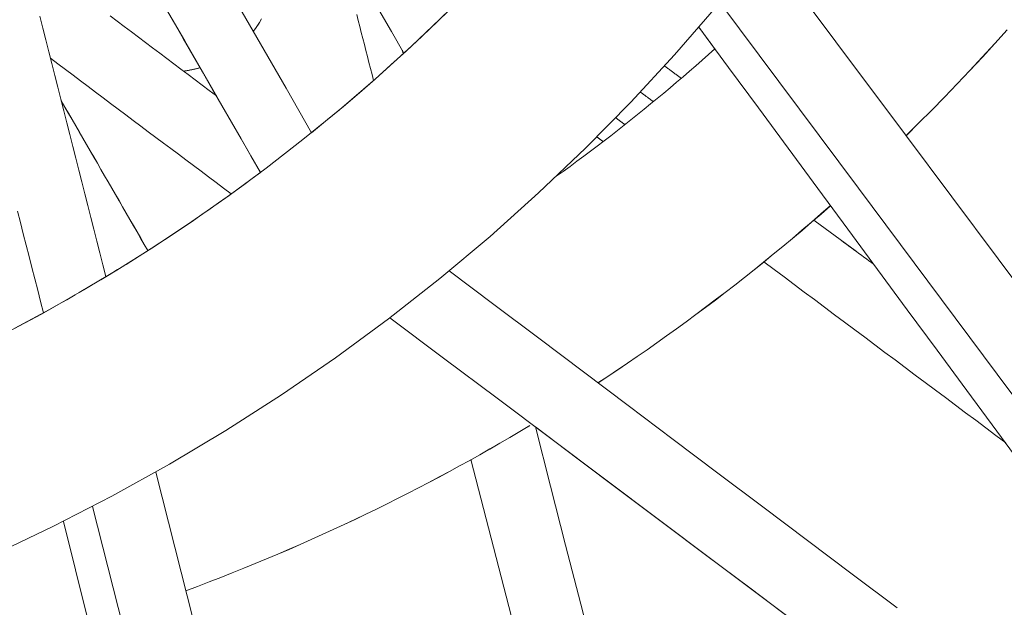
# Model space of a CAD drawing. Units: inches. Extents: x -2 to 500, y 121 to 358.
# Drawn here: x 67 to 68, y 146 to 147 of the extents above; entities that cross this region are included whole.
import ezdxf

# ---------------------------------------------------------------- set-up
doc = ezdxf.new("R2010")
doc.units = ezdxf.units.IN
doc.header["$MEASUREMENT"] = 0
doc.layers.add('Unnamed [1]', color=7, linetype='Continuous', lineweight=0)

msp = doc.modelspace()

# ---------------------------------------------------------------- linework, layer by layer
at = {"layer": 'Unnamed [1]', "color": 1, "linetype": 'Continuous', "lineweight": 0}
for points in [[(68.280137, 147.7934683), (68.2417193, 147.7124309), (68.2006311, 147.6318501), (68.1568632, 147.5518554), (68.1104062, 147.4725763), (68.0612509, 147.3941424), (68.0093882, 147.3166831), (67.9548088, 147.2403281), (67.8975035, 147.1652067), (67.8374771, 147.0914497), (67.7747909, 147.0191925), (67.7095202, 146.9485715), (67.6417405, 146.8797233), (67.571527, 146.8127842), (67.4989551, 146.747891), (67.4241078, 146.6851721), (67.3470992, 146.6247248), (67.2680508, 146.5666382), (67.1870842, 146.5110016), (67.1043212, 146.4579044), (67.0198833, 146.4074356), (66.9338922, 146.3596846), (66.8464696, 146.3147407), (66.757737, 146.272693)], [(66.7705022, 146.6010057), (66.8283799, 146.631894), (66.885108, 146.6639532), (66.9412478, 146.6974993), (66.9972531, 146.7327984), (67.0531467, 146.7699172), (67.1088441, 146.8088726), (67.1642606, 146.8496816), (67.2193116, 146.892361), (67.2739125, 146.9369278), (67.3279786, 146.9833989), (67.3814252, 147.0317913), (67.4341679, 147.0821217)], [(67.2322716, 146.902781), (67.2561605, 146.9222512), (67.2799583, 146.9420964), (67.3036572, 146.9623159), (67.3272493, 146.9829093), (67.3507271, 147.003876), (67.3740827, 147.0252156), (67.3973084, 147.0469274), (67.4203964, 147.069011), (67.4433391, 147.0914658)], [(67.1451282, 147.0540121), (67.1482765, 147.058319), (67.1513141, 147.0627256), (67.1542428, 147.067227), (67.1570643, 147.0718183)], [(67.1451452, 147.0539825), (67.1495194, 147.0600474), (67.1536718, 147.0663158), (67.1576095, 147.0727693)], [(68.1207266, 146.898373), (68.1399901, 146.9173111), (68.1591567, 146.9364916), (68.1782225, 146.9559138), (68.1971835, 146.9755771), (68.2160359, 146.9954805), (68.2347757, 147.0156233), (68.2533991, 147.0360049), (68.271902, 147.0566243)], [(68.1207818, 146.8982992), (68.1400479, 146.9172384), (68.1592171, 146.9364202), (68.1782854, 146.9558438), (68.197249, 146.9755085), (68.2161039, 146.9954134), (68.2348463, 147.0155577), (68.2534721, 147.0359409), (68.2719775, 147.0565619)], [(67.834997, 147.0279372), (67.8255851, 147.0195309), (67.8161306, 147.0111636), (67.8066338, 147.0028358), (67.7970949, 146.9945476), (67.7875143, 146.9862994), (67.7778921, 146.9780914), (67.7682287, 146.9699241), (67.7585243, 146.9617976), (67.7487792, 146.9537122), (67.7389937, 146.9456683), (67.729168, 146.9376662), (67.7193024, 146.929706), (67.7093971, 146.9217882), (67.6994525, 146.913913), (67.6894689, 146.9060808), (67.6794464, 146.8982917), (67.6693853, 146.8905461), (67.659286, 146.8828444), (67.6491486, 146.8751867), (67.6389735, 146.8675734), (67.6287609, 146.8600048), (67.6185112, 146.8524811), (67.6082244, 146.8450028), (67.597901, 146.8375699)], [(67.040902, 146.9946954), (67.0419491, 146.9948497), (67.0429956, 146.9950091), (67.0440414, 146.9951736), (67.0450864, 146.9953433), (67.0461305, 146.9955182), (67.0471737, 146.9956983), (67.048216, 146.9958836), (67.0492571, 146.9960741), (67.0502971, 146.9962698), (67.0513359, 146.9964709), (67.0523733, 146.9966772), (67.0534094, 146.9968889), (67.0544441, 146.9971059), (67.0554772, 146.9973282), (67.0565087, 146.9975559), (67.0575385, 146.997789), (67.0585666, 146.9980275), (67.0595929, 146.9982715), (67.0606172, 146.9985209), (67.0616396, 146.9987757), (67.0626599, 146.9990361), (67.063678, 146.9993019), (67.064694, 146.9995733), (67.0657077, 146.9998503)], [(67.0409083, 146.9946907), (67.0419554, 146.9948448), (67.0430018, 146.995004), (67.0440475, 146.9951684), (67.0450924, 146.9953379), (67.0461365, 146.9955126), (67.0471797, 146.9956925), (67.0482218, 146.9958776), (67.0492629, 146.9960679), (67.0503029, 146.9962635), (67.0513416, 146.9964643), (67.052379, 146.9966705), (67.0534151, 146.9968819), (67.0544497, 146.9970987), (67.0554828, 146.9973209), (67.0565143, 146.9975484), (67.0575441, 146.9977813), (67.0585721, 146.9980196), (67.0595983, 146.9982634), (67.0606226, 146.9985126), (67.061645, 146.9987672), (67.0626653, 146.9990274), (67.0636834, 146.999293), (67.0646994, 146.9995642), (67.065713, 146.999841)], [(66.7887574, 146.6106478), (66.8018439, 146.6176081), (66.814857, 146.6246188), (66.8278028, 146.6316834), (66.8406875, 146.6388053), (66.8535173, 146.645988), (66.8662983, 146.6532349), (66.8790366, 146.6605494), (66.8917383, 146.6679351), (66.9044097, 146.6753954), (66.9170567, 146.6829337), (66.9296857, 146.6905534), (66.9423027, 146.6982581), (66.9549138, 146.7060511), (66.967524, 146.7139354), (66.9801333, 146.7219117), (66.9927404, 146.7299804), (67.0053441, 146.7381417), (67.017943, 146.7463957), (67.0305361, 146.7547428), (67.0431221, 146.7631833), (67.0556996, 146.7717173), (67.0682675, 146.7803451), (67.0808245, 146.7890669), (67.0933694, 146.7978831), (67.1059009, 146.8067938), (67.1184179, 146.8157994), (67.1309189, 146.8249), (67.1434029, 146.8340959), (67.1558686, 146.8433874)], [(67.5988125, 146.838402), (67.5988022, 146.8383922), (67.5987918, 146.8383824), (67.5987815, 146.8383727), (67.5987712, 146.8383629), (67.5987609, 146.8383531), (67.5987506, 146.8383434), (67.5987402, 146.8383336), (67.5987299, 146.8383238), (67.5987196, 146.838314), (67.5987093, 146.8383043), (67.598699, 146.8382945), (67.5986886, 146.8382847), (67.5986783, 146.8382749), (67.598668, 146.8382652), (67.5986577, 146.8382554), (67.5986474, 146.8382456), (67.598637, 146.8382359), (67.5986267, 146.8382261), (67.5986164, 146.8382163), (67.5986061, 146.8382065), (67.5985958, 146.8381968), (67.5985854, 146.838187), (67.5985751, 146.8381772), (67.5985648, 146.8381675)], [(67.6603147, 146.529063), (67.6750095, 146.5387434), (67.689694, 146.5485387), (67.7043672, 146.5584493), (67.7190279, 146.5684755), (67.7336749, 146.5786175), (67.7483071, 146.5888757), (67.7629233, 146.5992505), (67.7775223, 146.6097421), (67.7921031, 146.6203509), (67.8066644, 146.6310772), (67.821205, 146.6419213), (67.8357239, 146.6528835), (67.8502199, 146.6639642), (67.8646918, 146.6751636), (67.8791384, 146.6864821), (67.8935587, 146.69792), (67.9079514, 146.7094777), (67.9223153, 146.7211554), (67.9366494, 146.7329535), (67.9509525, 146.7448722), (67.9652233, 146.756912), (67.9794609, 146.7690731), (67.9936639, 146.7813559), (68.0078312, 146.7937606)], [(67.6603757, 146.5290172), (67.6750699, 146.5386967), (67.689754, 146.5484911), (67.7044268, 146.5584008), (67.719087, 146.568426), (67.7337336, 146.5785671), (67.7483653, 146.5888244), (67.7629811, 146.5991982), (67.7775797, 146.6096889), (67.79216, 146.6202967), (67.8067209, 146.631022), (67.8212612, 146.6418651), (67.8357797, 146.6528263), (67.8502753, 146.663906), (67.8647468, 146.6751044), (67.879193, 146.6864219), (67.8936129, 146.6978588), (67.9080052, 146.7094154), (67.9223688, 146.721092), (67.9367026, 146.732889), (67.9510053, 146.7448067), (67.9652759, 146.7568454), (67.9795131, 146.7690054), (67.9937158, 146.781287), (68.0078829, 146.7936906)], [(67.0442872, 146.2185393), (67.061784, 146.2250702), (67.0791954, 146.2316913), (67.09652, 146.2384008), (67.1137564, 146.2451968), (67.130903, 146.2520773), (67.1479585, 146.2590406), (67.1649215, 146.2660847), (67.1817904, 146.2732077), (67.1985638, 146.2804077), (67.2152404, 146.2876829), (67.2318186, 146.2950314), (67.248297, 146.3024513), (67.2646743, 146.3099406), (67.2809488, 146.3174976), (67.2971193, 146.3251203), (67.3131842, 146.3328069), (67.3291431, 146.3405559), (67.3449989, 146.3483683), (67.3607557, 146.3562453), (67.3764172, 146.3641883), (67.3919877, 146.3721988), (67.4074708, 146.3802779), (67.4228707, 146.3884272), (67.4381912, 146.3966478), (67.4534363, 146.4049413), (67.4686099, 146.4133089), (67.483716, 146.4217521), (67.4987585, 146.430272), (67.5137414, 146.4388702), (67.5286687, 146.447548), (67.5435442, 146.4563067), (67.5583719, 146.4651477)], [(67.0442985, 146.218495), (67.061797, 146.2250258), (67.0792102, 146.2316468), (67.0965365, 146.2383561), (67.1137746, 146.245152), (67.130923, 146.2520324), (67.1479802, 146.2589956), (67.1649448, 146.2660396), (67.1818154, 146.2731626), (67.1985905, 146.2803626), (67.2152688, 146.2876378), (67.2318487, 146.2949863), (67.2483288, 146.3024062), (67.2647076, 146.3098957), (67.2809839, 146.3174527), (67.297156, 146.3250755), (67.3132226, 146.3327622), (67.3291831, 146.3405114), (67.3450406, 146.3483239), (67.3607989, 146.3562012), (67.3764621, 146.3641444), (67.3920342, 146.372155), (67.4075189, 146.3802344), (67.4229203, 146.3883839), (67.4382423, 146.3966048), (67.4534888, 146.4048985), (67.4686639, 146.4132663), (67.4837714, 146.4217096), (67.4988152, 146.4302298), (67.5137994, 146.4388281), (67.5287278, 146.447506), (67.5436044, 146.4562648), (67.5584331, 146.4651059)]]:
    msp.add_lwpolyline(points, dxfattribs=at)
for points in [[(66.3519917, 148.4303813, 0), (66.3902665, 148.3639608, 0), (66.4285414, 148.2975402, 0), (66.4668162, 148.2311197, 0), (66.505091, 148.1646991, 0), (66.5433659, 148.0982786, 0), (66.5816407, 148.031858, 0), (66.6199156, 147.9654375, 0), (66.6581904, 147.8990169, 0), (66.6964652, 147.8325964, 0), (66.7347401, 147.7661758, 0), (66.7730149, 147.6997553, 0), (66.8112897, 147.6333347, 0), (66.8495646, 147.5669142, 0), (66.8878394, 147.5004936, 0), (66.9261143, 147.4340731, 0), (66.9643891, 147.3676525, 0), (67.0026639, 147.301232, 0), (67.0409388, 147.2348115, 0), (67.0792136, 147.1683909, 0), (67.1174885, 147.1019704, 0), (67.1557633, 147.0355498, 0), (67.1940381, 146.9691293, 0), (67.232313, 146.9027087, 0)], [(67.1559355, 146.8433392, 0), (67.1182086, 146.9088088, 0), (67.0804817, 146.9742785, 0), (67.0427548, 147.0397481, 0), (67.0050279, 147.1052178, 0), (66.967301, 147.1706874, 0), (66.9295741, 147.2361571, 0), (66.8918472, 147.3016268, 0), (66.8541204, 147.3670964, 0), (66.8163935, 147.4325661, 0), (66.7786666, 147.4980357, 0)], [(67.9119417, 147.1777517, 0), (68.1197981, 146.8996163, 0), (68.3276545, 146.6214809, 0), (68.5355109, 146.3433455, 0), (68.7433673, 146.0652101, 0), (68.9512236, 145.7870747, 0), (69.15908, 145.5089393, 0), (69.3669364, 145.230804, 0), (69.5747928, 144.9526686, 0), (69.7826492, 144.6745332, 0), (69.9905056, 144.3963978, 0), (70.198362, 144.1182624, 0), (70.4062184, 143.840127, 0), (70.6140748, 143.5619916, 0), (70.8219312, 143.2838562, 0), (71.0297876, 143.0057208, 0), (71.237644, 142.7275854, 0), (71.4455004, 142.44945, 0), (71.6533568, 142.1713146, 0), (71.8612132, 141.8931792, 0), (72.0690695, 141.6150438, 0), (72.2769259, 141.3369084, 0), (72.4847823, 141.0587731, 0), (72.6926387, 140.7806377, 0)], [(67.0116409, 147.0936737, 0), (67.0260676, 147.0686382, 0), (67.0404943, 147.0436027, 0), (67.054921, 147.0185672, 0), (67.0693478, 146.9935317, 0), (67.0837745, 146.9684962, 0), (67.0982012, 146.9434606, 0), (67.1126279, 146.9184251, 0), (67.1270546, 146.8933896, 0), (67.1414813, 146.8683541, 0), (67.155908, 146.8433186, 0)], [(72.6135418, 140.7128254, 0), (72.4060953, 140.9904123, 0), (72.1986487, 141.2679993, 0), (71.9912022, 141.5455863, 0), (71.7837556, 141.8231732, 0), (71.5763091, 142.1007602, 0), (71.3688625, 142.3783472, 0), (71.161416, 142.6559341, 0), (70.9539695, 142.9335211, 0), (70.7465229, 143.2111081, 0), (70.5390764, 143.488695, 0), (70.3316298, 143.766282, 0), (70.1241833, 144.043869, 0), (69.9167367, 144.3214559, 0), (69.7092902, 144.5990429, 0), (69.5018437, 144.8766299, 0), (69.2943971, 145.1542168, 0), (69.0869506, 145.4318038, 0), (68.879504, 145.7093908, 0), (68.6720575, 145.9869777, 0), (68.4646109, 146.2645647, 0), (68.2571644, 146.5421517, 0), (68.0497179, 146.8197387, 0), (67.8422713, 147.0973256, 0)], [(67.2996497, 147.0792303, 0), (67.3019521, 147.0702784, 0), (67.3042546, 147.0613266, 0), (67.306557, 147.0523747, 0), (67.3088594, 147.0434229, 0), (67.3111618, 147.034471, 0), (67.3134643, 147.0255191, 0), (67.3157667, 147.0165673, 0), (67.3180691, 147.0076154, 0), (67.3203715, 146.9986636, 0), (67.3226739, 146.9897117, 0), (67.3249764, 146.9807599, 0)], [(67.3703184, 147.0216861, 0), (67.3515783, 147.0540832, 0), (67.3328382, 147.0864802, 0)], [(66.8260043, 147.0767614, 0), (66.8305022, 147.0590773, 0), (66.8350002, 147.0413931, 0), (66.8394981, 147.023709, 0), (66.8439961, 147.0060249, 0), (66.848494, 146.9883408, 0), (66.8529919, 146.9706567, 0), (66.8574899, 146.9529726, 0), (66.8619878, 146.9352884, 0), (66.8664858, 146.9176043, 0), (66.8709837, 146.8999202, 0), (66.8754816, 146.8822361, 0), (66.8799796, 146.864552, 0), (66.8844775, 146.8468678, 0), (66.8889754, 146.8291837, 0), (66.8934734, 146.8114996, 0), (66.8979713, 146.7938155, 0), (66.9024693, 146.7761314, 0), (66.9069672, 146.7584473, 0), (66.9114651, 146.7407631, 0), (66.9159631, 146.723079, 0), (66.920461, 146.7053949, 0), (66.924959, 146.6877108, 0)], [(67.089905, 146.9578584, 0), (67.079324, 146.9658124, 0), (67.068743, 146.9737665, 0), (67.058162, 146.9817206, 0), (67.047581, 146.9896747, 0), (67.037, 146.9976288, 0), (67.0264189, 147.0055829, 0), (67.0158379, 147.013537, 0), (67.0052569, 147.0214911, 0), (66.9946759, 147.0294452, 0), (66.9840949, 147.0373993, 0), (66.9735139, 147.0453533, 0), (66.9629329, 147.0533074, 0), (66.9523518, 147.0612615, 0), (66.9417708, 147.0692156, 0), (66.9311898, 147.0771697, 0)], [(67.8109662, 147.060497, 0), (67.8554991, 147.0001584, 0), (67.9000321, 146.9398198, 0), (67.944565, 146.8794812, 0), (67.989098, 146.8191427, 0), (68.0336309, 146.7588041, 0), (68.0781638, 146.6984655, 0), (68.1226968, 146.6381269, 0), (68.1672297, 146.5777883, 0), (68.2117627, 146.5174497, 0), (68.2562956, 146.4571111, 0), (68.3008285, 146.3967725, 0), (68.3453615, 146.3364339, 0), (68.3898944, 146.2760953, 0), (68.4344274, 146.2157567, 0), (68.4789603, 146.1554181, 0)], [(67.8109663, 147.060497, 0), (67.8119697, 147.0591374, 0), (67.8129732, 147.0577778, 0), (67.8139766, 147.0564182, 0), (67.8149801, 147.0550586, 0), (67.8159835, 147.053699, 0), (67.816987, 147.0523394, 0), (67.8179904, 147.0509798, 0), (67.8189939, 147.0496202, 0), (67.8199973, 147.0482606, 0), (67.8210008, 147.046901, 0), (67.8220042, 147.0455414, 0), (67.8230077, 147.0441818, 0), (67.8240111, 147.0428222, 0), (67.8250146, 147.0414626, 0), (67.826018, 147.040103, 0), (67.8270215, 147.0387434, 0), (67.828025, 147.0373838, 0), (67.8290284, 147.0360242, 0), (67.8300319, 147.0346646, 0), (67.8310353, 147.033305, 0), (67.8320388, 147.0319454, 0), (67.8330422, 147.0305858, 0), (67.8340457, 147.0292262, 0), (67.8350491, 147.0278666, 0)], [(67.3679457, 147.0257888, 0), (67.368, 147.0255769, 0), (67.3680544, 147.0253651, 0), (67.3681087, 147.0251532, 0), (67.3681631, 147.0249413, 0), (67.3682175, 147.0247294, 0), (67.3682718, 147.0245176, 0), (67.3683262, 147.0243057, 0), (67.3683805, 147.0240938, 0), (67.3684349, 147.0238819, 0), (67.3684893, 147.0236701, 0), (67.3685436, 147.0234582, 0), (67.368598, 147.0232463, 0), (67.3686523, 147.0230344, 0), (67.3687067, 147.0228225, 0), (67.368761, 147.0226107, 0), (67.3688154, 147.0223988, 0), (67.3688698, 147.0221869, 0), (67.3689241, 147.021975, 0), (67.3689785, 147.0217632, 0), (67.3690328, 147.0215513, 0), (67.3690872, 147.0213394, 0), (67.3691415, 147.0211275, 0), (67.3691959, 147.0209157, 0), (67.3692503, 147.0207038, 0)], [(66.8418962, 147.0142807, 0), (66.8531527, 147.0058188, 0), (66.8644091, 146.997357, 0), (66.8756656, 146.9888952, 0), (66.886922, 146.9804333, 0), (66.8981785, 146.9719715, 0), (66.9094349, 146.9635096, 0), (66.9206914, 146.9550478, 0), (66.9319479, 146.946586, 0), (66.9432043, 146.9381241, 0), (66.9544608, 146.9296623, 0), (66.9657172, 146.9212004, 0), (66.9769737, 146.9127386, 0), (66.9882301, 146.9042767, 0), (66.9994866, 146.8958149, 0), (67.010743, 146.8873531, 0), (67.0219995, 146.8788912, 0), (67.0332559, 146.8704294, 0), (67.0445124, 146.8619675, 0), (67.0557689, 146.8535057, 0), (67.0670253, 146.8450439, 0), (67.0782818, 146.836582, 0), (67.0895382, 146.8281202, 0), (67.1007947, 146.8196583, 0), (67.1120511, 146.8111965, 0)], [(67.0657135, 146.9998384, 0), (67.0667198, 146.9980922, 0), (67.0677261, 146.9963459, 0), (67.0687323, 146.9945996, 0), (67.0697386, 146.9928533, 0), (67.0707449, 146.9911071, 0), (67.0717512, 146.9893608, 0), (67.0727575, 146.9876145, 0), (67.0737638, 146.9858683, 0), (67.0747701, 146.984122, 0), (67.0757764, 146.9823757, 0), (67.0767827, 146.9806295, 0), (67.0777889, 146.9788832, 0), (67.0787952, 146.9771369, 0), (67.0798015, 146.9753906, 0), (67.0808078, 146.9736444, 0), (67.0818141, 146.9718981, 0), (67.0828204, 146.9701518, 0), (67.0838267, 146.9684056, 0), (67.084833, 146.9666593, 0), (67.0858393, 146.964913, 0), (67.0868455, 146.9631667, 0), (67.0878518, 146.9614205, 0), (67.0888581, 146.9596742, 0), (67.0898644, 146.9579279, 0)], [(67.7848819, 146.9839311, 0), (67.7838298, 146.9847073, 0), (67.7827778, 146.9854835, 0), (67.7817257, 146.9862597, 0), (67.7806737, 146.9870359, 0), (67.7796216, 146.9878121, 0), (67.7785696, 146.9885883, 0), (67.7775176, 146.9893645, 0), (67.7764655, 146.9901407, 0), (67.7754135, 146.9909169, 0), (67.7743614, 146.9916931, 0), (67.7733094, 146.9924693, 0), (67.7722573, 146.9932455, 0), (67.7712053, 146.9940217, 0), (67.7701532, 146.9947979, 0), (67.7691012, 146.9955741, 0), (67.7680492, 146.9963503, 0), (67.7669971, 146.9971265, 0), (67.7659451, 146.9979027, 0), (67.764893, 146.9986789, 0), (67.763841, 146.9994551, 0), (67.7627889, 147.0002313, 0), (67.7617369, 147.0010074, 0), (67.7606849, 147.0017836, 0), (67.7596328, 147.0025598, 0)], [(67.7235176, 146.9635053, 0), (67.7243371, 146.9629007, 0), (67.7251566, 146.962296, 0), (67.7259761, 146.9616914, 0), (67.7267956, 146.9610868, 0), (67.7276151, 146.9604821, 0), (67.7284346, 146.9598775, 0), (67.7292542, 146.9592729, 0), (67.7300737, 146.9586682, 0), (67.7308932, 146.9580636, 0), (67.7317127, 146.9574589, 0), (67.7325322, 146.9568543, 0), (67.7333517, 146.9562497, 0), (67.7341712, 146.955645, 0), (67.7349907, 146.9550404, 0), (67.7358103, 146.9544358, 0), (67.7366298, 146.9538311, 0), (67.7374493, 146.9532265, 0), (67.7382688, 146.9526219, 0), (67.7390883, 146.9520172, 0), (67.7399078, 146.9514126, 0), (67.7407273, 146.9508079, 0), (67.7415469, 146.9502033, 0), (67.7423664, 146.9495987, 0), (67.7431859, 146.948994, 0)], [(67.7431807, 146.9490975, 0), (67.7423637, 146.9497003, 0), (67.7415467, 146.9503031, 0), (67.7407297, 146.9509058, 0), (67.7399127, 146.9515086, 0), (67.7390957, 146.9521114, 0), (67.7382787, 146.9527142, 0), (67.7374617, 146.953317, 0), (67.7366448, 146.9539197, 0), (67.7358278, 146.9545225, 0), (67.7350108, 146.9551253, 0), (67.7341938, 146.9557281, 0), (67.7333768, 146.9563309, 0), (67.7325598, 146.9569336, 0), (67.7317428, 146.9575364, 0), (67.7309258, 146.9581392, 0), (67.7301088, 146.958742, 0), (67.7292918, 146.9593448, 0), (67.7284748, 146.9599475, 0), (67.7276578, 146.9605503, 0), (67.7268408, 146.9611531, 0), (67.7260238, 146.9617559, 0), (67.7252068, 146.9623587, 0), (67.7243898, 146.9629615, 0), (67.7235728, 146.9635642, 0)], [(66.987586, 146.7266548, 0), (66.9821928, 146.7359785, 0), (66.9767995, 146.7453022, 0), (66.9714062, 146.7546258, 0), (66.9660129, 146.7639495, 0), (66.9606196, 146.7732732, 0), (66.9552263, 146.7825968, 0), (66.9498331, 146.7919205, 0), (66.9444398, 146.8012442, 0), (66.9390465, 146.8105678, 0), (66.9336532, 146.8198915, 0), (66.9282599, 146.8292152, 0), (66.9228667, 146.8385388, 0), (66.9174734, 146.8478625, 0), (66.9120801, 146.8571861, 0), (66.9066868, 146.8665098, 0), (66.9012935, 146.8758335, 0), (66.8959003, 146.8851571, 0), (66.890507, 146.8944808, 0), (66.8851137, 146.9038045, 0), (66.8797204, 146.9131281, 0), (66.8743271, 146.9224518, 0), (66.8689339, 146.9317755, 0), (66.8635406, 146.9410991, 0), (66.8581473, 146.9504228, 0)], [(66.8581781, 146.9503015, 0), (66.8635703, 146.9409797, 0), (66.8689625, 146.9316579, 0), (66.8743547, 146.9223361, 0), (66.8797469, 146.9130143, 0), (66.8851391, 146.9036926, 0), (66.8905313, 146.8943708, 0), (66.8959235, 146.885049, 0), (66.9013157, 146.8757272, 0), (66.9067079, 146.8664054, 0), (66.9121001, 146.8570836, 0), (66.9174923, 146.8477618, 0), (66.9228845, 146.83844, 0), (66.9282767, 146.8291183, 0), (66.9336689, 146.8197965, 0), (66.9390611, 146.8104747, 0), (66.9444533, 146.8011529, 0), (66.9498454, 146.7918311, 0), (66.9552376, 146.7825093, 0), (66.9606298, 146.7731875, 0), (66.966022, 146.7638657, 0), (66.9714142, 146.7545439, 0), (66.9768064, 146.7452222, 0), (66.9821986, 146.7359004, 0), (66.9875908, 146.7265786, 0)], [(67.6867102, 146.925061, 0), (67.687289, 146.9246341, 0), (67.6878677, 146.9242071, 0), (67.6884465, 146.9237801, 0), (67.6890252, 146.9233531, 0), (67.689604, 146.9229261, 0), (67.6901827, 146.9224991, 0), (67.6907614, 146.9220721, 0), (67.6913402, 146.9216451, 0), (67.6919189, 146.9212181, 0), (67.6924977, 146.9207911, 0), (67.6930764, 146.9203641, 0), (67.6936552, 146.9199371, 0), (67.6942339, 146.9195101, 0), (67.6948126, 146.9190831, 0), (67.6953914, 146.9186561, 0), (67.6959701, 146.9182291, 0), (67.6965489, 146.9178021, 0), (67.6971276, 146.9173751, 0), (67.6977064, 146.9169481, 0), (67.6982851, 146.9165211, 0), (67.6988639, 146.9160941, 0), (67.6994426, 146.9156671, 0), (67.7000213, 146.9152401, 0), (67.7006001, 146.9148131, 0)], [(67.6680011, 146.889481, 0), (67.6676076, 146.8897752, 0), (67.6672142, 146.8900693, 0), (67.6668207, 146.8903634, 0), (67.6664273, 146.8906576, 0), (67.6660338, 146.8909517, 0), (67.6656404, 146.8912458, 0), (67.6652469, 146.8915399, 0), (67.6648534, 146.8918341, 0), (67.66446, 146.8921282, 0), (67.6640665, 146.8924223, 0), (67.6636731, 146.8927164, 0), (67.6632796, 146.8930106, 0), (67.6628862, 146.8933047, 0), (67.6624927, 146.8935988, 0), (67.6620993, 146.893893, 0), (67.6617058, 146.8941871, 0), (67.6613124, 146.8944812, 0), (67.6609189, 146.8947753, 0), (67.6605254, 146.8950695, 0), (67.660132, 146.8953636, 0), (67.6597385, 146.8956577, 0), (67.6593451, 146.8959519, 0), (67.6589516, 146.896246, 0), (67.6585582, 146.8965401, 0)], [(66.8314446, 146.633655, 0), (66.8271522, 146.6505309, 0), (66.8228599, 146.6674068, 0), (66.8185675, 146.6842827, 0), (66.8142751, 146.7011586, 0), (66.8099828, 146.7180345, 0), (66.8056904, 146.7349103, 0), (66.801398, 146.7517862, 0), (66.7971057, 146.7686621, 0), (66.7928133, 146.785538, 0)], [(67.9830332, 146.7720349, 0), (67.9867708, 146.7692773, 0), (67.9905085, 146.7665196, 0), (67.9942462, 146.763762, 0), (67.9979838, 146.7610043, 0), (68.0017215, 146.7582467, 0), (68.0054592, 146.755489, 0), (68.0091968, 146.7527314, 0), (68.0129345, 146.7499737, 0), (68.0166722, 146.7472161, 0), (68.0204098, 146.7444584, 0), (68.0241475, 146.7417008, 0), (68.0278852, 146.7389431, 0), (68.0316228, 146.7361855, 0), (68.0353605, 146.7334278, 0), (68.0390982, 146.7306702, 0), (68.0428358, 146.7279125, 0), (68.0465735, 146.7251549, 0), (68.0503112, 146.7223972, 0), (68.0540488, 146.7196396, 0), (68.0577865, 146.7168819, 0), (68.0615242, 146.7141243, 0), (68.0652618, 146.7113666, 0), (68.0689995, 146.708609, 0), (68.0727372, 146.7058514, 0)], [(68.0726918, 146.7059845, 0), (68.0689586, 146.7087388, 0), (68.0652254, 146.7114932, 0), (68.0614922, 146.7142475, 0), (68.0577591, 146.7170018, 0), (68.0540259, 146.7197562, 0), (68.0502927, 146.7225105, 0), (68.0465595, 146.7252649, 0), (68.0428263, 146.7280192, 0), (68.0390931, 146.7307735, 0), (68.03536, 146.7335279, 0), (68.0316268, 146.7362822, 0), (68.0278936, 146.7390366, 0), (68.0241604, 146.7417909, 0), (68.0204272, 146.7445452, 0), (68.016694, 146.7472996, 0), (68.0129609, 146.7500539, 0), (68.0092277, 146.7528083, 0), (68.0054945, 146.7555626, 0), (68.0017613, 146.7583169, 0), (67.9980281, 146.7610713, 0), (67.9942949, 146.7638256, 0), (67.9905618, 146.76658, 0), (67.9868286, 146.7693343, 0), (67.9830954, 146.7720886, 0)], [(68.1073359, 146.1930227, 0), (68.0403857, 146.2433513, 0), (67.9734354, 146.29368, 0), (67.9064852, 146.3440086, 0), (67.839535, 146.3943372, 0), (67.7725848, 146.4446659, 0), (67.7056346, 146.4949945, 0), (67.6386844, 146.5453231, 0), (67.5717342, 146.5956518, 0), (67.504784, 146.6459804, 0), (67.4378338, 146.6963091, 0)], [(68.270113, 146.4393712, 0), (68.2550427, 146.4506371, 0), (68.2399723, 146.4619029, 0), (68.224902, 146.4731688, 0), (68.2098317, 146.4844346, 0), (68.1947613, 146.4957005, 0), (68.179691, 146.5069664, 0), (68.1646206, 146.5182322, 0), (68.1495503, 146.5294981, 0), (68.13448, 146.5407639, 0), (68.1194096, 146.5520298, 0), (68.1043393, 146.5632957, 0), (68.0892689, 146.5745615, 0), (68.0741986, 146.5858274, 0), (68.0591283, 146.5970932, 0), (68.0440579, 146.6083591, 0), (68.0289876, 146.619625, 0), (68.0139172, 146.6308908, 0), (67.9988469, 146.6421567, 0), (67.9837766, 146.6534225, 0), (67.9687062, 146.6646884, 0), (67.9536359, 146.6759542, 0), (67.9385655, 146.6872201, 0), (67.9234952, 146.698486, 0), (67.9084249, 146.7097518, 0)], [(67.3493364, 146.6262337, 0), (67.4294962, 146.5660945, 0), (67.509656, 146.5059554, 0), (67.5898159, 146.4458162, 0), (67.6699757, 146.385677, 0), (67.7501355, 146.3255379, 0), (67.8302954, 146.2653987, 0), (67.9104552, 146.2052595, 0), (67.990615, 146.1451204, 0)], [(67.657321, 146.1099589, 0), (67.6346692, 146.198251, 0), (67.6120174, 146.2865431, 0), (67.5893656, 146.3748352, 0), (67.5667138, 146.4631274, 0)], [(67.5667344, 146.4631329, 0), (67.630798, 146.4150697, 0), (67.6948616, 146.3670066, 0), (67.7589253, 146.3189434, 0), (67.8229889, 146.2708803, 0), (67.8870526, 146.2228172, 0), (67.9511162, 146.174754, 0)], [(67.4705265, 146.4143739, 0), (67.4893014, 146.3411932, 0), (67.5080762, 146.2680124, 0), (67.5268511, 146.1948316, 0), (67.545626, 146.1216509, 0)], [(66.9992955, 146.3954487, 0), (67.084175, 146.0617363, 0), (67.1690544, 145.7280239, 0), (67.2539338, 145.3943115, 0), (67.3388132, 145.0605992, 0), (67.4236926, 144.7268868, 0), (67.508572, 144.3931744, 0), (67.5934515, 144.059462, 0), (67.6783309, 143.7257497, 0), (67.7632103, 143.3920373, 0), (67.8480897, 143.0583249, 0), (67.9329691, 142.7246125, 0), (68.0178486, 142.3909002, 0), (68.102728, 142.0571878, 0), (68.1876074, 141.7234754, 0), (68.2724868, 141.3897631, 0), (68.3573662, 141.0560507, 0), (68.4422456, 140.7223383, 0)], [(68.3445037, 140.6849038, 0), (68.2598291, 141.0178108, 0), (68.1751545, 141.3507179, 0), (68.0904799, 141.6836249, 0), (68.0058054, 142.0165319, 0), (67.9211308, 142.349439, 0), (67.8364562, 142.682346, 0), (67.7517816, 143.0152531, 0), (67.667107, 143.3481601, 0), (67.5824324, 143.6810672, 0), (67.4977579, 144.0139742, 0), (67.4130833, 144.3468812, 0), (67.3284087, 144.6797883, 0), (67.2437341, 145.0126953, 0), (67.1590595, 145.3456024, 0), (67.0743849, 145.6785094, 0), (66.9897104, 146.0114165, 0), (66.9050358, 146.3443235, 0)], [(66.8615494, 146.3221504, 0), (66.8794835, 146.2498463, 0), (66.8974176, 146.1775423, 0)]]:
    msp.add_polyline3d(points, dxfattribs=at)

doc.saveas('drawing.dxf')
